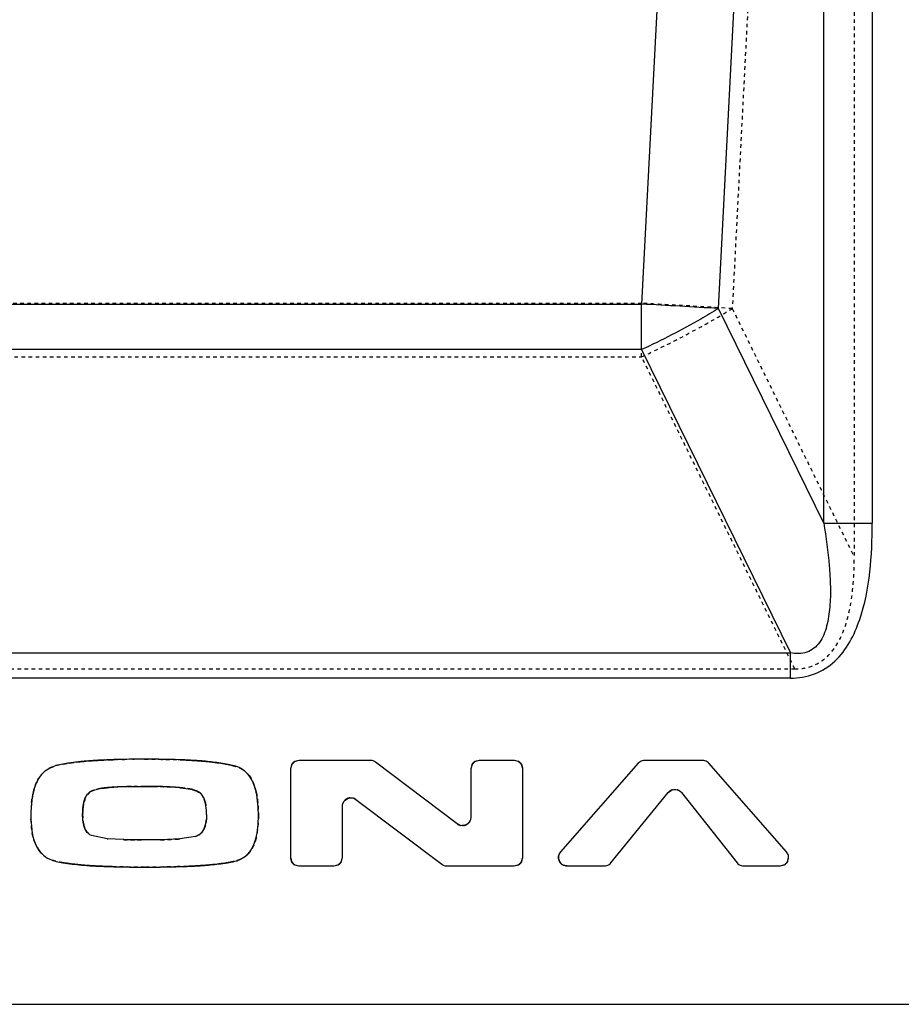
# Model space of a CAD drawing. Units: millimetres. Extents: x -19 to 405, y 4 to 310.
# Drawn here: x 266 to 291, y 97 to 125 of the extents above; entities that cross this region are included whole.
import ezdxf

# ---------------------------------------------------------------- set-up
doc = ezdxf.new("R2010")
doc.units = ezdxf.units.MM
doc.header["$MEASUREMENT"] = 0
doc.linetypes.add('HIDDEN', pattern=[0.2, 0.1, -0.1])
doc.layers.add('DEFAULT_2', color=8, linetype='HIDDEN')

msp = doc.modelspace()

# ---------------------------------------------------------------- linework, layer by layer
at = {"color": 7, "linetype": 'Continuous'}
for p, q in [((287.98318, 206.6833), (283.34711, 116.92191)), ((285.50833, 116.79668), (288.47559, 174.27243)), ((288.47559, 110.75111), (288.47559, 174.27243)), ((289.84351, 174.27243), (289.84351, 110.75112)), ((250.88075, 116.92191), (283.34711, 116.92191)), ((283.34711, 115.6421), (283.34711, 116.92192)), ((288.47559, 110.75111), (285.50833, 116.79668)), ((283.34711, 115.6421), (250.88075, 115.6421)), ((283.34711, 115.6421), (287.53695, 107.10491)), ((288.47559, 110.75112), (289.84346, 110.75112)), ((246.69091, 107.10491), (287.53695, 107.10491)), ((287.53695, 106.39106), (287.53695, 107.10491)), ((287.53695, 106.39106), (246.69091, 106.39106)), ((268.77679, 104.10004), (268.7316, 104.09914)), ((269.34907, 104.1059), (269.05114, 104.10413)), ((273.57473, 104.03986), (273.49298, 103.9582)), ((273.69698, 104.07367), (273.57473, 104.03986)), ((275.70773, 104.07367), (273.69698, 104.07367)), ((278.15516, 102.28222), (275.85135, 104.02546)), ((278.65258, 104.03986), (278.57084, 103.9582)), ((278.77484, 104.07367), (278.65258, 104.03986)), ((279.75867, 104.07367), (278.77484, 104.07367)), ((279.88122, 104.03965), (279.75867, 104.07367)), ((279.96288, 103.9579), (279.88122, 104.03965)), ((283.24997, 103.99235), (281.06396, 101.4931)), ((285.06172, 104.07367), (283.42913, 104.07367)), ((287.4269, 101.4931), (285.24088, 103.99235)), ((273.49298, 103.9582), (273.45896, 103.83565)), ((273.45896, 103.83565), (273.45896, 101.33639)), ((278.57084, 103.9582), (278.53681, 103.83565)), ((278.53681, 103.83565), (278.53681, 102.47203)), ((279.99669, 103.83565), (279.96288, 103.9579)), ((279.99669, 101.33639), (279.99669, 103.83565)), ((266.21098, 103.17431), (266.19904, 103.119)), ((268.09204, 103.27774), (268.2341, 103.29712)), ((268.09613, 103.27658), (268.09235, 103.27599)), ((268.48212, 103.31761), (268.47592, 103.31724)), ((269.78404, 103.3346), (269.78043, 103.33469)), ((270.12937, 103.31983), (270.12861, 103.31988)), ((282.4801, 101.18596), (284.09697, 103.16854)), ((284.21988, 103.24796), (284.21843, 103.24758)), ((284.468, 103.16592), (286.03451, 101.18858)), ((267.67862, 103.01952), (267.67819, 103.01856)), ((275.30027, 102.9725), (277.71942, 101.14641)), ((267.61808, 102.78902), (267.61787, 102.78754)), ((274.91884, 101.33639), (274.91884, 102.78253)), ((267.62626, 102.29163), (267.62876, 102.27984)), ((267.70294, 102.0862), (267.70342, 102.08545)), ((268.29763, 101.86629), (267.84856, 101.95299)), ((268.7487, 101.84024), (268.29763, 101.86629)), ((269.81983, 101.8371), (269.34907, 101.83228)), ((270.33679, 101.85921), (269.81983, 101.8371)), ((270.78118, 101.92649), (270.33679, 101.85921)), ((273.45896, 101.33639), (273.49277, 101.21414)), ((274.88481, 101.21384), (274.91884, 101.33639)), ((279.96267, 101.21384), (279.99669, 101.33639)), ((287.37075, 101.13263), (287.45249, 101.21512)), ((287.45249, 101.21512), (287.48575, 101.33884)), ((268.27694, 101.08463), (268.32141, 101.08314)), ((268.43629, 101.07971), (268.47902, 101.07856)), ((268.47902, 101.07856), (268.53568, 101.07714)), ((273.49277, 101.21414), (273.57443, 101.13239)), ((273.57443, 101.13239), (273.69698, 101.09837)), ((273.69698, 101.09837), (274.68082, 101.09837)), ((274.68082, 101.09837), (274.80307, 101.13218)), ((274.80307, 101.13218), (274.88481, 101.21384)), ((277.86282, 101.09837), (279.75867, 101.09837)), ((279.75867, 101.09837), (279.88092, 101.13218)), ((279.88092, 101.13218), (279.96267, 101.21384)), ((281.24312, 101.09837), (282.29564, 101.09837)), ((286.22108, 101.09837), (287.24774, 101.09837)), ((287.24774, 101.09837), (287.37075, 101.13263)), ((78.55395, 97.20305), (298.05395, 97.20305))]:
    msp.add_line(p, q, dxfattribs=at)
for centre, radius, start, end in [((274.671, -51.52018), 168.66539, 86.3160081, 87.0514168), ((268.83029, 90.32889), 13.7677, 92.71981, 94.796519), ((269.04597, 85.59405), 18.50745, 91.428061, 92.691216), ((269.30568, 76.07557), 28.02945, 91.173567, 91.473867), ((269.39277, 72.0536), 32.05236, 90.610685, 91.101176), ((268.92744, 95.81359), 7.5167, 93.825974, 94.568159), ((268.98387, 94.98262), 8.34959, 93.487578, 93.831865), ((269.07905, 93.36053), 9.97447, 92.533418, 93.466483), ((269.18883, 90.9658), 12.37171, 91.934089, 92.551116), ((269.23146, 89.72371), 13.61454, 91.546921, 91.936981), ((269.44551, 90.66775), 12.67138, 88.48542, 88.773386), ((269.51036, 92.83895), 10.49922, 86.985648, 88.525985), ((269.60559, 94.75733), 8.57849, 86.499497, 86.947045), ((269.71443, 96.43065), 6.90165, 84.93, 86.553201), ((269.93796, 98.99256), 4.33001, 84.432671, 84.880428), ((270.05943, 100.20966), 3.10686, 82.766517, 84.484722), ((271.00632, 102.83994), 1.52174, 13.181479, 17.981925), ((268.19751, 102.72072), 2.03795, 168.729058, 170.587878), ((270.03507, 102.50388), 3.88887, 174.540936, 175.955797), ((269.74418, 102.57053), 1.35054, 359.18438, 9.578024), ((268.54991, 102.48728), 0.94428, 187.648498, 191.959518), ((270.26279, 102.46723), 0.82622, 343.640505, 346.932672), ((271.84231, 101.82289), 0.56669, 313.790458, 318.967815), ((281.30196, 101.36131), 0.29943, 196.307743, 203.02896), ((268.39649, 110.17569), 9.08715, 264.772603, 265.126522), ((268.47222, 111.08916), 10.00376, 265.138826, 266.192004), ((268.5476, 112.18541), 11.10259, 266.17954, 266.447786), ((268.59265, 112.91423), 11.8328, 266.448753, 266.755856), ((268.72104, 115.25871), 14.1808, 266.773982, 267.578253), ((268.9236, 119.95974), 18.88619, 267.56691, 268.037817), ((269.10216, 125.26571), 24.19516, 268.150816, 268.422992), ((269.50824, 142.89184), 41.82601, 268.667617, 269.78196), ((269.15054, 147.96839), 46.90268, 270.242518, 271.104105), ((269.42813, 132.80617), 31.73792, 271.130512, 271.550358), ((269.58148, 127.07017), 25.99987, 271.554547, 271.849204), ((269.76042, 121.54884), 20.47565, 271.847283, 272.193806), ((269.89841, 117.93421), 16.85838, 272.195459, 272.560234), ((270.00734, 115.49787), 14.41961, 272.560268, 272.959092), ((270.08998, 113.88783), 12.80745, 272.961696, 273.270874), ((270.16085, 112.65438), 11.57197, 273.269, 273.727805), ((270.2194, 111.74856), 10.66426, 273.730296, 274.108756), ((270.26834, 111.07218), 9.98611, 274.106758, 274.699354), ((270.31568, 110.49189), 9.40389, 274.70158, 275.101873), ((281.22214, 101.30873), 0.20352, 227.900104, 237.676911)]:
    msp.add_arc(centre, radius, start, end, dxfattribs=at)
for points, knots in [([(285.50821, 116.79693), (285.34435, 116.69567), (284.64197, 116.27815), (283.91388, 115.90414), (283.34698, 115.64239)], [0, 0, 0, 0, 0.23575378, 1, 1, 1, 1]), ([(288.47583, 110.74965), (288.54229, 110.3533), (288.6238, 109.7595), (288.66897, 108.97106), (288.65902, 108.39999), (288.57907, 107.86414), (288.40302, 107.38713), (288.01546, 107.06035), (287.68828, 107.07306), (287.53643, 107.10505)], [0, 0, 0, 0, 0.27840728, 0.4145148, 0.54689735, 0.67319883, 0.78908995, 0.89249411, 1, 1, 1, 1]), ([(287.53695, 106.39106), (287.76487, 106.39148), (288.22754, 106.46138), (288.82048, 106.83969), (289.23337, 107.39892), (289.59378, 108.24414), (289.80388, 109.37859), (289.84351, 110.29341), (289.84351, 110.75112)], [0, 0, 0, 0, 0.12471211, 0.2493118, 0.37424028, 0.49939918, 0.74955155, 1, 1, 1, 1]), ([(272.10222, 103.81829), (272.04662, 103.86225), (271.90804, 103.91067), (271.63201, 103.97184), (271.27914, 104.02894), (270.85348, 104.06651), (270.56877, 104.08031), (270.42639, 104.08565)], [0, 0, 0, 0, 0.124453, 0.24953064, 0.49965936, 0.74982039, 1, 1, 1, 1]), ([(275.85135, 104.02546), (275.85135, 104.02546), (275.83745, 104.03592), (275.80827, 104.05344), (275.75897, 104.06999), (275.72512, 104.07363), (275.70773, 104.07367)], [0, 0, 0, 0, 0.00000275, 0.33333516, 0.66666758, 1, 1, 1, 1]), ([(283.42913, 104.07367), (283.40601, 104.07354), (283.36187, 104.06733), (283.29903, 104.03881), (283.26529, 104.00968), (283.24997, 103.99235), (283.24997, 103.99235)], [0, 0, 0, 0, 0.3333329, 0.66666579, 0.99999869, 1, 1, 1, 1]), ([(285.24088, 103.99235), (285.24088, 103.99235), (285.22556, 104.00968), (285.19182, 104.03881), (285.12899, 104.06733), (285.08484, 104.07354), (285.06172, 104.07367)], [0, 0, 0, 0, 0.00000131, 0.33333421, 0.6666671, 1, 1, 1, 1]), ([(274.91884, 102.78253), (274.92253, 102.81407), (274.93137, 102.87772), (274.96879, 102.93261), (274.99228, 102.95365)], [0, 0, 0, 0, 0.50175388, 1, 1, 1, 1]), ([(278.53681, 102.47203), (278.53311, 102.44046), (278.52426, 102.37675), (278.48677, 102.32183), (278.46324, 102.30079)], [0, 0, 0, 0, 0.5017578, 1, 1, 1, 1]), ([(281.06396, 101.4931), (281.0455, 101.46575), (281.00904, 101.40984), (281.00213, 101.34082), (281.00739, 101.30851)], [0, 0, 0, 0, 0.50189558, 1, 1, 1, 1]), ([(287.45858, 101.44684), (287.44994, 101.46338), (287.43941, 101.4787), (287.4269, 101.4931), (287.4269, 101.4931)], [0, 0, 0, 0, 0.99996981, 1, 1, 1, 1]), ([(271.15193, 101.12526), (271.30365, 101.13881), (271.60306, 101.17592), (271.91124, 101.22351), (272.04695, 101.29152)], [0, 0, 0, 0, 0.50086063, 1, 1, 1, 1]), ([(287.48575, 101.33884), (287.48549, 101.35791), (287.48078, 101.39479), (287.46723, 101.4303), (287.45858, 101.44684)], [0, 0, 0, 0, 0.50000263, 1, 1, 1, 1]), ([(277.71942, 101.14641), (277.7333, 101.13599), (277.76245, 101.11852), (277.81167, 101.10203), (277.84546, 101.09841), (277.86282, 101.09837)], [0, 0, 0, 0, 0.33332951, 0.66666476, 1, 1, 1, 1]), ([(282.29564, 101.09837), (282.31976, 101.09852), (282.36561, 101.10522), (282.43057, 101.13607), (282.46475, 101.16737), (282.4801, 101.18596), (282.4801, 101.18596)], [0, 0, 0, 0, 0.33333309, 0.66666618, 0.99999927, 1, 1, 1, 1]), ([(286.03451, 101.18858), (286.04986, 101.16947), (286.08419, 101.13727), (286.15001, 101.10544), (286.19656, 101.09853), (286.22108, 101.09837)], [0, 0, 0, 0, 0.33333308, 0.66666654, 1, 1, 1, 1])]:
    msp.add_open_spline(points, degree=3, knots=knots, dxfattribs=at)
for points in [[(267.23784, 103.9982), (267.10787, 103.97799), (266.97888, 103.95168), (266.85023, 103.92428)], [(267.67907, 104.04838), (267.53157, 104.03594), (267.38411, 104.02094), (267.23784, 103.9982)], [(270.42639, 104.08565), (270.06747, 104.09911), (269.70824, 104.10441), (269.34907, 104.1059)], [(266.53724, 103.76521), (266.47346, 103.71166), (266.41916, 103.64603), (266.374, 103.57606)], [(266.85023, 103.92428), (266.73921, 103.88726), (266.62687, 103.84046), (266.53724, 103.76521)], [(272.30034, 103.63289), (272.24859, 103.70707), (272.17744, 103.76807), (272.10222, 103.81829)], [(266.374, 103.57606), (266.29562, 103.45462), (266.24351, 103.31513), (266.2108, 103.17435)], [(272.45373, 103.30973), (272.41676, 103.42309), (272.36857, 103.5351), (272.30034, 103.63289)], [(267.71852, 103.09222), (267.74364, 103.12849), (267.77551, 103.16005), (267.80871, 103.18913)], [(267.80871, 103.18913), (267.89913, 103.22934), (267.99474, 103.25968), (268.09202, 103.27781)], [(268.23403, 103.29784), (268.26556, 103.30115), (268.29716, 103.30389), (268.32877, 103.30642)], [(268.86393, 103.33328), (269.0256, 103.33765), (269.18734, 103.33913), (269.34907, 103.33976)], [(269.34907, 103.33976), (269.47164, 103.33968), (269.59422, 103.33885), (269.71677, 103.33622)], [(270.45063, 103.2918), (270.53396, 103.28113), (270.61721, 103.26874), (270.69939, 103.25127)], [(270.69939, 103.25127), (270.72754, 103.24529), (270.75556, 103.23779), (270.78224, 103.22701)], [(270.78224, 103.22701), (270.82305, 103.21052), (270.86047, 103.18662), (270.89927, 103.16581)], [(270.89927, 103.16581), (270.94638, 103.12051), (270.98517, 103.06531), (271.01329, 103.00632)], [(272.55447, 102.51412), (272.54957, 102.73944), (272.53965, 102.96759), (272.48797, 103.18696)], [(284.09697, 103.16854), (284.13104, 103.20279), (284.17171, 103.23529), (284.21841, 103.24763)], [(284.21841, 103.24763), (284.25926, 103.25842), (284.30432, 103.25804), (284.34517, 103.24723)], [(284.34517, 103.24723), (284.35801, 103.24383), (284.37061, 103.23929), (284.38259, 103.23358)], [(284.38259, 103.23358), (284.41538, 103.21796), (284.44419, 103.19334), (284.468, 103.16592)], [(266.187, 103.05399), (266.17707, 102.99427), (266.16964, 102.93411), (266.16384, 102.87385)], [(267.61781, 102.78754), (267.62691, 102.85216), (267.64052, 102.91667), (267.66232, 102.97818)], [(267.66232, 102.97818), (267.66727, 102.99214), (267.67265, 103.00596), (267.67859, 103.01953)], [(267.67859, 103.01953), (267.68967, 103.04486), (267.70278, 103.06949), (267.71852, 103.09222)], [(271.01329, 103.00632), (271.02971, 102.97186), (271.04271, 102.93566), (271.05303, 102.89891)], [(271.05303, 102.89891), (271.0626, 102.86485), (271.06996, 102.83013), (271.07589, 102.79525)], [(274.99228, 102.95365), (275.01006, 102.96957), (275.03038, 102.98284), (275.05168, 102.9936)], [(275.05168, 102.9936), (275.0839, 103.00989), (275.12042, 103.02044), (275.15652, 103.02076)], [(275.15652, 103.02076), (275.18422, 103.021), (275.21224, 103.01478), (275.23805, 103.00476)], [(275.23805, 103.00476), (275.25983, 102.9963), (275.28058, 102.98507), (275.30027, 102.9725)], [(266.15588, 102.77815), (266.14961, 102.69027), (266.14594, 102.60219), (266.14368, 102.51412)], [(267.60356, 102.55131), (267.6029, 102.63019), (267.60682, 102.70943), (267.61781, 102.78754)], [(266.14368, 102.51412), (266.1517, 102.25386), (266.16614, 101.98366), (266.2637, 101.74224)], [(267.61403, 102.3616), (267.60556, 102.42436), (267.60303, 102.48798), (267.60356, 102.55131)], [(271.08824, 102.40587), (271.08391, 102.36371), (271.07723, 102.32169), (271.06762, 102.28042)], [(271.09458, 102.55131), (271.0951, 102.50278), (271.0932, 102.45414), (271.08824, 102.40587)], [(272.48033, 101.86622), (272.53749, 102.07594), (272.54853, 102.29682), (272.55447, 102.51412)], [(267.70337, 102.08542), (267.66406, 102.14739), (267.64139, 102.21982), (267.62613, 102.29161)], [(267.84856, 101.95299), (267.79161, 101.98534), (267.73846, 102.03011), (267.70337, 102.08542)], [(270.96957, 102.05795), (270.95715, 102.04181), (270.9435, 102.02653), (270.92873, 102.0125)], [(271.02633, 102.1544), (271.01112, 102.12034), (270.99231, 102.08752), (270.96957, 102.05795)], [(271.05556, 102.23451), (271.04753, 102.20724), (271.03792, 102.18035), (271.02633, 102.1544)], [(278.2174, 102.24987), (278.19562, 102.25836), (278.17486, 102.26962), (278.15516, 102.28222)], [(278.29897, 102.2338), (278.27126, 102.23357), (278.24323, 102.23982), (278.2174, 102.24987)], [(278.40402, 102.26098), (278.37174, 102.24467), (278.33514, 102.2341), (278.29897, 102.2338)], [(278.46324, 102.30079), (278.44551, 102.28494), (278.42525, 102.27171), (278.40402, 102.26098)], [(269.34907, 101.83228), (269.14893, 101.83114), (268.94877, 101.83488), (268.74869, 101.83988)], [(270.88882, 101.97974), (270.85607, 101.95674), (270.81901, 101.9396), (270.78118, 101.92649)], [(270.92873, 102.0125), (270.91625, 102.00065), (270.90291, 101.98963), (270.88882, 101.97974)], [(272.34559, 101.55477), (272.40554, 101.65069), (272.45059, 101.75708), (272.48033, 101.86622)], [(266.2637, 101.74224), (266.28897, 101.67972), (266.32012, 101.61917), (266.35706, 101.56276)], [(266.35706, 101.56276), (266.38433, 101.52112), (266.41497, 101.48132), (266.44972, 101.4457)], [(272.26979, 101.45086), (272.29798, 101.48317), (272.32286, 101.51842), (272.34559, 101.55477)], [(266.44972, 101.4457), (266.51399, 101.37984), (266.596, 101.33206), (266.67831, 101.29091)], [(266.67831, 101.29091), (266.79291, 101.23769), (266.91933, 101.21155), (267.04406, 101.19136)], [(272.04695, 101.29152), (272.11457, 101.3231), (272.18053, 101.36224), (272.23447, 101.41381)], [(281.00739, 101.30851), (281.00911, 101.29795), (281.01158, 101.2875), (281.01458, 101.27723)], [(281.0264, 101.24417), (281.04007, 101.21201), (281.05977, 101.18115), (281.0857, 101.15772)], [(267.04406, 101.19136), (267.21797, 101.1632), (267.39312, 101.14238), (267.56857, 101.12633)], [(281.11332, 101.13674), (281.13354, 101.12396), (281.15632, 101.11495), (281.17946, 101.10888)], [(281.17946, 101.10888), (281.20026, 101.10342), (281.22169, 101.10019), (281.24312, 101.09837)]]:
    msp.add_open_spline(points, degree=3, dxfattribs=at)
at = {"layer": 'DEFAULT_2', "color": 8, "linetype": 'HIDDEN'}
for p, q in [((289.33476, 183.34065), (285.89912, 116.79658)), ((289.33477, 183.34065), (289.33472, 109.79674)), ((283.34711, 116.94368), (250.88076, 116.94368)), ((283.34711, 116.92192), (283.34711, 116.94368)), ((285.89912, 116.79658), (289.33473, 109.79665)), ((283.34709, 115.43794), (283.34711, 115.6421)), ((250.88079, 115.43796), (283.34707, 115.43796)), ((287.66071, 106.6487), (283.34707, 115.43796)), ((246.56715, 106.6487), (287.66071, 106.6487)), ((267.5616, 104.03648), (266.85023, 103.92428)), ((267.56151, 104.03724), (267.556, 104.03665)), ((268.17696, 104.08093), (268.30988, 104.08661)), ((268.30988, 104.08661), (268.43136, 104.09097)), ((268.49886, 104.0931), (268.43082, 104.0911)), ((268.43136, 104.09097), (268.58473, 104.09552)), ((268.58473, 104.09542), (268.49886, 104.0931)), ((268.71722, 104.09857), (268.78127, 104.09989)), ((268.78127, 104.09989), (268.71722, 104.09857)), ((268.73483, 104.09921), (268.77679, 104.10004)), ((269.05114, 104.10413), (269.02141, 104.10487)), ((269.02142, 104.10381), (269.05114, 104.10414)), ((273.57102, 104.03746), (273.69698, 104.07367)), ((273.57474, 104.03985), (273.57144, 104.03784)), ((278.64887, 104.03746), (278.77484, 104.07367)), ((278.65259, 104.03985), (278.64929, 104.03784)), ((279.87266, 104.04452), (279.75867, 104.07367)), ((279.87268, 104.04457), (279.87364, 104.04405)), ((279.87268, 104.04457), (279.88122, 104.03966)), ((266.53721, 103.76525), (266.52572, 103.75576)), ((266.53739, 103.76502), (266.5258, 103.75566)), ((266.52602, 103.75541), (266.53732, 103.76511)), ((271.82756, 103.92668), (271.82531, 103.92725)), ((271.82717, 103.92678), (271.82738, 103.92672)), ((273.48811, 103.94964), (273.45896, 103.83565)), ((273.48806, 103.94966), (273.49297, 103.9582)), ((273.48806, 103.94966), (273.48858, 103.95062)), ((278.56596, 103.94964), (278.53681, 103.83565)), ((278.56591, 103.94966), (278.57082, 103.9582)), ((278.56591, 103.94966), (278.56643, 103.95062)), ((279.96048, 103.96161), (279.99669, 103.83565)), ((279.96287, 103.95789), (279.96086, 103.96119)), ((272.27861, 103.66154), (272.27881, 103.66128)), ((272.27918, 103.66082), (272.2797, 103.66017)), ((272.28037, 103.65932), (272.28122, 103.65823)), ((266.21651, 103.19817), (266.19759, 103.11138)), ((266.21074, 103.17437), (266.21586, 103.19569)), ((266.21586, 103.19569), (266.21648, 103.19818)), ((267.80871, 103.18913), (267.67892, 103.01937)), ((268.11535, 103.27978), (268.09613, 103.27658)), ((268.42581, 103.31443), (268.48212, 103.31761)), ((268.47045, 103.31689), (268.48058, 103.31752)), ((268.86394, 103.33309), (268.89101, 103.33378)), ((269.78404, 103.3346), (269.78043, 103.33469)), ((270.12937, 103.31983), (270.12401, 103.32016)), ((270.89927, 103.16581), (270.65486, 103.25977)), ((270.69899, 103.24942), (270.6621, 103.25797)), ((284.09697, 103.16854), (284.22391, 103.24891)), ((284.22388, 103.24903), (284.21988, 103.24796)), ((284.468, 103.16592), (284.36073, 103.2417)), ((266.19732, 103.11144), (266.19881, 103.11904)), ((267.67892, 103.01937), (267.61778, 102.78755)), ((267.67862, 103.01952), (267.6754, 103.0123)), ((266.15846, 102.80934), (266.1561, 102.77813)), ((267.61778, 102.78755), (267.60356, 102.55131)), ((267.61897, 102.79536), (267.61808, 102.78902)), ((267.70036, 102.09025), (267.70294, 102.0862)), ((271.02869, 102.15974), (271.02851, 102.15933)), ((268.29755, 101.8656), (268.31362, 101.86434)), ((268.29763, 101.86629), (268.31362, 101.86435)), ((268.7487, 101.84024), (268.76506, 101.84004)), ((268.76506, 101.83994), (268.74871, 101.84047)), ((268.76506, 101.84004), (269.34907, 101.83228)), ((269.81983, 101.83712), (269.79758, 101.83663)), ((270.31614, 101.85761), (270.33678, 101.85926)), ((270.33679, 101.85921), (270.31614, 101.85757)), ((270.78118, 101.92649), (270.92865, 102.01259)), ((270.92882, 102.01241), (270.93045, 102.01395)), ((272.4855, 101.88561), (272.48048, 101.86618)), ((266.43127, 101.46441), (266.44966, 101.44564)), ((266.67843, 101.29086), (266.6783, 101.29092)), ((273.49517, 101.21043), (273.45896, 101.33639)), ((274.88974, 101.22238), (274.88483, 101.21384)), ((274.88974, 101.22238), (274.88922, 101.22142)), ((274.88969, 101.2224), (274.91884, 101.33639)), ((279.96759, 101.22238), (279.96268, 101.21384)), ((279.96759, 101.22238), (279.96707, 101.22142)), ((279.96754, 101.2224), (279.99669, 101.33639)), ((287.45749, 101.22392), (287.45251, 101.21511)), ((287.45749, 101.22392), (287.45697, 101.22293)), ((287.45744, 101.22394), (287.48575, 101.33884)), ((268.15163, 101.08983), (268.05809, 101.09398)), ((268.23954, 101.08635), (268.15163, 101.08983)), ((268.42169, 101.08018), (268.1962, 101.08802)), ((268.24043, 101.0863), (268.32142, 101.08348)), ((268.45016, 101.07933), (268.42169, 101.08018)), ((268.4217, 101.08023), (268.47899, 101.07853)), ((268.47899, 101.07856), (268.43629, 101.07971)), ((268.53569, 101.07714), (268.47899, 101.07856)), ((269.34984, 101.06613), (269.3492, 101.06613)), ((269.73245, 101.0691), (269.83695, 101.0704)), ((270.26712, 101.07932), (270.28682, 101.07986)), ((270.39938, 101.08344), (270.44091, 101.08487)), ((270.62184, 101.09179), (270.68783, 101.09452)), ((273.49278, 101.21415), (273.49479, 101.21084)), ((273.58297, 101.12747), (273.57443, 101.13238)), ((273.58297, 101.12747), (273.58201, 101.12799)), ((273.58299, 101.12752), (273.69698, 101.09837)), ((274.80678, 101.13458), (274.68082, 101.09837)), ((274.80306, 101.13219), (274.80636, 101.13419)), ((279.88463, 101.13458), (279.75867, 101.09837)), ((279.88091, 101.13219), (279.88421, 101.13419)), ((287.37449, 101.13508), (287.24774, 101.09837)), ((287.37074, 101.13265), (287.37407, 101.13469))]:
    msp.add_line(p, q, dxfattribs=at)
for points in [[(267.56829, 104.03792), (267.61467, 104.04245), (267.69553, 104.04971), (267.78489, 104.05696), (267.87189, 104.06333), (267.95409, 104.06876), (268.03185, 104.07341), (268.106, 104.07743), (268.17696, 104.08093)], [(270.42639, 104.08564), (270.46281, 104.08421), (270.51744, 104.08186), (270.59606, 104.07808), (270.68292, 104.07339), (270.76594, 104.06838), (270.84638, 104.06297), (270.92513, 104.05708), (271.00048, 104.0508), (271.07018, 104.04435), (271.13934, 104.03729), (271.20489, 104.03), (271.26706, 104.02258), (271.32528, 104.0152), (271.38147, 104.00767), (271.4368, 103.99983), (271.49118, 103.99164), (271.54467, 103.98308), (271.59736, 103.97409), (271.64932, 103.96463), (271.70044, 103.95469), (271.74964, 103.94445), (271.792, 103.93507), (271.81325, 103.93014), (271.82169, 103.92812), (271.82556, 103.92718)], [(266.33827, 103.51531), (266.34293, 103.52394), (266.37397, 103.57607)], [(272.28227, 103.65688), (272.28352, 103.65524), (272.28502, 103.65327), (272.28679, 103.65091), (272.28887, 103.6481), (272.29132, 103.64473), (272.29427, 103.64061), (272.29784, 103.63552), (272.29988, 103.63256)], [(268.23419, 103.29625), (268.2579, 103.29907), (268.29635, 103.30318), (268.34684, 103.30785), (268.42585, 103.31394)], [(270.358, 103.30169), (270.3719, 103.30033), (270.45062, 103.2917)], [(272.48808, 103.18698), (272.49073, 103.17549), (272.49607, 103.15047)], [(284.3452, 103.24734), (284.35019, 103.24595), (284.36102, 103.24241)], [(274.97744, 102.93893), (274.97757, 102.93908), (274.97799, 102.93956), (274.97849, 102.94012), (274.97908, 102.94077), (274.97976, 102.94151), (274.98056, 102.94235), (274.98148, 102.94332), (274.98258, 102.94445), (274.98389, 102.94577), (274.98552, 102.94736), (274.98758, 102.94933), (274.99024, 102.9518), (274.99229, 102.95364)], [(275.05168, 102.9936), (275.05747, 102.99643), (275.06897, 103.00159), (275.07847, 103.00539), (275.08634, 103.00822), (275.09305, 103.01041), (275.09891, 103.01215), (275.10411, 103.01355), (275.1088, 103.0147), (275.11308, 103.01566), (275.11701, 103.01646), (275.12066, 103.01713), (275.12407, 103.01769), (275.12583, 103.01795)], [(271.07613, 102.32159), (271.07513, 102.31626), (271.06773, 102.28101)], [(278.40401, 102.26099), (278.40115, 102.25957), (278.39167, 102.25514), (278.38315, 102.25152), (278.37582, 102.24867), (278.36956, 102.24643), (278.36408, 102.24462), (278.35919, 102.24313), (278.35477, 102.24187), (278.35073, 102.24081), (278.347, 102.23989), (278.34353, 102.23911), (278.34028, 102.23843), (278.33723, 102.23784), (278.33434, 102.23733), (278.33161, 102.23688), (278.32962, 102.23658)], [(278.4781, 102.3155), (278.47767, 102.31501), (278.47715, 102.31443), (278.47653, 102.31374), (278.47579, 102.31294), (278.47491, 102.31201), (278.47387, 102.31093), (278.47263, 102.30966), (278.47111, 102.30814), (278.46921, 102.3063), (278.46678, 102.30401), (278.46323, 102.3008)], [(266.26371, 101.74225), (266.2583, 101.75592), (266.24796, 101.78405)], [(272.26952, 101.45109), (272.24422, 101.4237), (272.2357, 101.41535), (272.23428, 101.41401)], [(281.00748, 101.30852), (281.00679, 101.31301), (281.00636, 101.31625), (281.00606, 101.3188), (281.00583, 101.32089), (281.00567, 101.32263), (281.00554, 101.3241), (281.00544, 101.32537), (281.00537, 101.32648), (281.00531, 101.32745), (281.00526, 101.32831), (281.00523, 101.32907), (281.0052, 101.32973), (281.00518, 101.33031), (281.00516, 101.33081), (281.00516, 101.3311)], [(281.07288, 101.17092), (281.07094, 101.17301), (281.06855, 101.17566), (281.06603, 101.17858), (281.06336, 101.18178), (281.06052, 101.18534), (281.05748, 101.18933), (281.05419, 101.19386), (281.05061, 101.19907), (281.04667, 101.20516), (281.04226, 101.21244), (281.0373, 101.22132), (281.03184, 101.2321), (281.02638, 101.24416)], [(268.05809, 101.09398), (267.95582, 101.09915), (267.90046, 101.10227), (267.84125, 101.10588), (267.77772, 101.1101), (267.71134, 101.11494), (267.64369, 101.12037), (267.58265, 101.12575), (267.53147, 101.13064), (267.46895, 101.13707), (267.37377, 101.14767), (267.28186, 101.15875), (267.20346, 101.16887), (267.12585, 101.17968), (267.06237, 101.18933), (267.02018, 101.1963), (267.00058, 101.19975)], [(270.59473, 101.09075), (270.48732, 101.08653), (270.44091, 101.08486)], [(270.77923, 101.09952), (270.65306, 101.0933), (270.59473, 101.09075)], [(271.73961, 101.20125), (271.69857, 101.19407), (271.60745, 101.17986), (271.48739, 101.16343), (271.36796, 101.14872), (271.26219, 101.13688), (271.17481, 101.12807), (271.09027, 101.12052), (271.00551, 101.11384), (270.92358, 101.10812), (270.84816, 101.10341), (270.77923, 101.09952)]]:
    msp.add_lwpolyline(points, dxfattribs=at)
for centre, radius, start, end in [((273.23243, -80.67409), 197.8765, 86.3298053, 87.0699839), ((268.30589, 97.04833), 7.02835, 96.383517, 101.95326), ((268.37869, 96.47778), 7.60346, 96.169672, 96.45062), ((268.38773, 96.39368), 7.68804, 95.685273, 96.169292), ((268.39942, 96.27597), 7.80633, 95.269813, 95.685067), ((268.80446, 90.65973), 13.43588, 93.627131, 94.788457), ((268.86518, 89.70999), 14.38756, 92.727674, 93.629205), ((268.9813, 87.18019), 16.92001, 91.864425, 92.712743), ((269.1196, 83.12154), 20.98102, 91.618888, 91.881296), ((269.27251, 77.53526), 26.56939, 91.159557, 91.60818), ((269.4293, 71.30287), 32.80343, 91.243845, 91.47533), ((269.3938, 71.97098), 32.13498, 90.610959, 91.092195), ((269.40207, 72.6563), 31.44972, 90.693487, 91.131057), ((269.20135, 62.66721), 41.43896, 89.002401, 89.795752), ((269.18216, 64.04894), 40.05731, 89.301178, 89.761258), ((269.19699, 65.20252), 38.90363, 89.125799, 89.302306), ((269.24043, 68.00549), 36.10033, 88.848776, 89.126855), ((269.54253, 81.43883), 22.66424, 87.744813, 89.038576), ((269.30983, 71.45979), 32.64533, 88.644237, 88.848746), ((269.40126, 75.29208), 28.81195, 88.339472, 88.645695), ((269.58723, 81.57115), 22.53014, 87.865445, 88.349483), ((269.79847, 88.37393), 15.72446, 86.964128, 87.682296), ((269.87187, 89.78193), 14.31454, 86.406503, 86.959045), ((269.95958, 91.16783), 12.92587, 86.085098, 86.409462), ((270.21663, 94.87786), 9.20695, 85.309146, 86.104696), ((273.69154, 103.84204), 0.23003, 134.531237, 149.671999), ((273.68333, 103.85045), 0.21825, 120.988488, 129.793292), ((278.76939, 103.84204), 0.23003, 134.531237, 149.671999), ((278.76118, 103.85045), 0.21825, 120.988488, 129.793292), ((279.76506, 103.84109), 0.23003, 44.531237, 59.671999), ((279.77347, 103.8493), 0.21825, 30.988488, 39.793292), ((266.97963, 103.20097), 0.7167, 125.873357, 129.288816), ((267.50447, 102.88997), 1.32346, 151.798755, 157.282879), ((267.09591, 103.13596), 0.84691, 145.559223, 148.634251), ((271.70897, 103.20891), 0.72715, 35.643993, 38.470704), ((271.64258, 103.16129), 0.80886, 33.096413, 35.644462), ((271.54606, 103.09869), 0.9239, 30.104448, 33.080303), ((271.4412, 103.03747), 1.04533, 27.538968, 30.12425), ((271.368, 102.99907), 1.12799, 25.987458, 27.549401), ((267.58447, 102.85767), 1.40973, 157.327685, 166.022522), ((268.37743, 101.76324), 1.53909, 99.804591, 102.476501), ((268.43015, 101.4631), 1.84382, 98.415727, 99.830807), ((268.46597, 101.07192), 2.23797, 95.948831, 97.390188), ((268.58057, 99.96718), 3.34864, 94.864717, 95.939985), ((268.63713, 99.77241), 3.54729, 95.089649, 96.522643), ((268.76766, 97.80809), 5.51582, 94.56445, 94.899168), ((268.8079, 97.91087), 5.41665, 94.044678, 95.142111), ((268.94721, 95.54794), 7.78309, 93.47137, 94.558001), ((268.8718, 97.02168), 6.30813, 93.598138, 93.963319), ((268.87086, 97.03564), 6.29414, 93.617136, 93.963571), ((268.96373, 95.4884), 7.84415, 92.428878, 93.581172), ((268.96479, 95.46695), 7.86563, 92.429798, 93.563462), ((269.04258, 94.00813), 9.32585, 92.949445, 93.483385), ((269.12076, 92.49647), 10.83953, 92.552083, 92.951019), ((269.11007, 92.13502), 11.20073, 91.733469, 92.449825), ((269.23472, 88.05694), 15.28071, 91.288886, 91.738095), ((269.26793, 88.35926), 14.97947, 91.109986, 91.545475), ((269.43773, 78.99233), 24.3476, 90.208647, 91.286683), ((269.37112, 82.10856), 21.23066, 91.078841, 91.295798), ((269.44712, 78.20781), 25.13214, 90.223541, 91.084646), ((269.41082, 79.4502), 23.88965, 90.148092, 91.038692), ((269.35188, 83.50996), 19.82981, 89.235591, 90.008118), ((269.35086, 84.73503), 18.60473, 88.874474, 90.005511), ((269.35231, 84.95378), 18.38599, 88.807, 90.010099), ((269.42213, 89.54957), 13.7898, 88.777606, 89.192671), ((269.43106, 89.31376), 14.02532, 88.557867, 88.834643), ((269.43879, 89.63618), 13.7028, 88.556236, 88.76089), ((269.46806, 91.51378), 11.82505, 88.095215, 88.486278), ((269.50678, 92.65942), 10.67875, 87.552909, 88.098521), ((269.56277, 93.95996), 9.377, 86.813886, 87.555406), ((269.66973, 96.28885), 7.04586, 86.30336, 86.805598), ((269.61218, 94.86493), 8.47069, 86.499586, 86.807421), ((269.57796, 94.94583), 8.392, 84.8978, 86.269277), ((269.68156, 95.96145), 7.37198, 85.331777, 86.517404), ((269.82619, 97.74307), 5.58449, 84.905367, 85.32309), ((269.41625, 93.06469), 10.28007, 84.743858, 84.932462), ((269.41538, 93.05425), 10.29055, 84.744373, 84.932621), ((269.34936, 92.33771), 11.01012, 84.563019, 84.743801), ((270.425, 102.3074), 0.97969, 73.817933, 76.430514), ((271.0629, 102.86351), 1.46195, 18.783495, 21.749882), ((271.07623, 102.86804), 1.44786, 16.054298, 18.783547), ((271.01579, 102.8528), 1.51016, 11.370098, 15.975708), ((284.29052, 103.0407), 0.21374, 61.596495, 75.179017), ((269.9694, 102.50641), 3.82298, 174.22612, 175.930248), ((269.75235, 102.52819), 3.60511, 174.223376, 175.548503), ((268.96711, 102.60892), 2.81546, 171.472111, 174.24962), ((268.24911, 102.71585), 2.08955, 169.087188, 171.452149), ((268.20692, 102.71934), 2.04744, 168.742871, 170.697288), ((268.1872, 102.72522), 2.02696, 169.016135, 170.513122), ((268.15405, 102.79427), 0.52584, 155.509712, 159.38483), ((270.13785, 102.64489), 0.9498, 11.971685, 14.328526), ((270.11714, 102.63993), 0.97112, 11.335543, 14.310074), ((270.07091, 102.50109), 3.92458, 174.690102, 175.495077), ((269.34082, 102.56643), 1.73733, 175.157396, 180.498591), ((269.12892, 102.58519), 1.5246, 172.076009, 175.170525), ((268.91268, 102.61464), 1.30636, 169.456844, 172.047816), ((269.93676, 102.60253), 1.15531, 9.609597, 11.958226), ((269.90486, 102.59682), 1.18773, 9.588516, 11.361408), ((270.03229, 102.51325), 1.06131, 349.595581, 354.193395), ((268.03079, 102.30307), 0.39303, 212.784607, 221.401652), ((270.6695, 102.28988), 0.37961, 313.447926, 322.100074), ((270.61642, 102.3267), 0.44417, 325.134405, 328.849972), ((270.30466, 102.45628), 0.78294, 343.046782, 345.895556), ((270.28115, 102.46222), 0.80718, 343.614542, 346.984421), ((270.19788, 102.48295), 0.89301, 345.905588, 349.589106), ((270.16031, 102.49055), 0.9313, 346.960505, 349.546689), ((270.67773, 102.28111), 0.36758, 303.271793, 313.456906), ((270.68816, 102.27122), 0.35338, 313.332127, 318.296333), ((271.38842, 102.14683), 1.12787, 337.333339, 340.656109), ((271.38033, 102.1497), 1.13646, 340.654493, 343.023088), ((271.27066, 102.18199), 1.25077, 343.075341, 346.289814), ((271.66774, 101.98399), 0.80402, 320.71703, 326.026705), ((271.5921, 102.03579), 0.89569, 325.982483, 328.885394), ((271.49258, 102.09494), 1.01146, 328.93023, 333.551547), ((271.40323, 102.1406), 1.1118, 333.495351, 337.335178), ((266.90578, 101.93011), 0.66496, 224.463372, 226.719832), ((271.8381, 101.82996), 0.57403, 308.994727, 313.790458), ((287.25322, 101.33), 0.23001, 314.877332, 330.035766), ((269.12177, 125.96757), 24.89687, 267.541167, 267.97131), ((269.17775, 125.43794), 24.36942, 268.356893, 268.587315), ((269.40805, 137.62527), 36.55853, 268.632675, 269.241356), ((269.28441, 130.57216), 29.50473, 268.626057, 269.341846), ((269.56717, 149.23074), 48.1651, 269.23488, 269.740553), ((269.58481, 155.44929), 54.38366, 269.326443, 269.751639), ((269.097, 154.29), 53.22446, 270.271349, 270.666285), ((269.07695, 161.07301), 60.00749, 270.2598257, 270.6258933), ((269.18558, 146.36643), 45.30039, 270.670801, 270.850416), ((269.41357, 132.40001), 31.33247, 270.774235, 271.221209), ((269.27725, 140.27287), 39.20615, 270.848634, 271.135641), ((269.51606, 127.33251), 26.26394, 271.233276, 271.660114), ((269.53276, 126.72047), 25.65167, 271.662429, 272.02887), ((269.53229, 126.76346), 25.69465, 271.660701, 271.933856), ((269.24338, 134.77928), 33.71568, 272.035487, 272.343171), ((273.68218, 101.32274), 0.21825, 210.988488, 219.793292), ((273.69059, 101.33095), 0.23003, 224.531237, 239.671999), ((274.69447, 101.32159), 0.21825, 300.988488, 309.793292), ((274.68626, 101.33), 0.23003, 314.531237, 329.671999), ((279.77232, 101.32159), 0.21825, 300.988488, 309.793292), ((279.76411, 101.33), 0.23003, 314.531237, 329.671999), ((287.26159, 101.3215), 0.21805, 301.202342, 309.951872)]:
    msp.add_arc(centre, radius, start, end, dxfattribs=at)
for points, knots in [([(283.34707, 115.43796), (283.56831, 115.54244), (284.11881, 115.80504), (284.97271, 116.25319), (285.59811, 116.60972), (285.89912, 116.79658)], [0, 0, 0, 0, 0.25376277, 0.63252625, 1, 1, 1, 1]), ([(287.65702, 106.64871), (287.82205, 106.64866), (288.15709, 106.69783), (288.58769, 106.96944), (288.88869, 107.37255), (289.15205, 107.9831), (289.30574, 108.80373), (289.33469, 109.46559), (289.33472, 109.79674)], [0, 0, 0, 0, 0.12478945, 0.24941313, 0.374351, 0.49950409, 0.74960712, 1, 1, 1, 1]), ([(269.34907, 104.1059), (269.76367, 104.10418), (270.3861, 104.09723), (271.21276, 104.03821), (271.62475, 103.97898), (271.82531, 103.92726)], [0, 0, 0, 0, 0.50011018, 0.75015217, 1, 1, 1, 1]), ([(272.10222, 103.81829), (272.06323, 103.84912), (271.9686, 103.88727), (271.87358, 103.91481), (271.82531, 103.92726)], [0, 0, 0, 0, 0.49926319, 1, 1, 1, 1]), ([(271.82531, 103.92726), (271.87358, 103.91481), (271.9686, 103.88727), (272.06323, 103.84912), (272.10222, 103.81829)], [0, 0, 0, 0, 0.50074004, 1, 1, 1, 1]), ([(270.89927, 103.16581), (270.8671, 103.18306), (270.80529, 103.22211), (270.73488, 103.24376), (270.69941, 103.25133)], [0, 0, 0, 0, 0.50159113, 1, 1, 1, 1]), ([(274.99228, 102.95365), (274.96879, 102.93261), (274.93137, 102.87772), (274.92253, 102.81407), (274.91884, 102.78253)], [0, 0, 0, 0, 0.4982485, 1, 1, 1, 1]), ([(275.30027, 102.9725), (275.26366, 102.99588), (275.18098, 103.03481), (275.09028, 103.01311), (275.05168, 102.9936)], [0, 0, 0, 0, 0.50108145, 1, 1, 1, 1]), ([(278.46324, 102.30079), (278.48677, 102.32183), (278.52426, 102.37675), (278.53311, 102.44046), (278.53681, 102.47203)], [0, 0, 0, 0, 0.49824454, 1, 1, 1, 1]), ([(278.15516, 102.28222), (278.19179, 102.25878), (278.27455, 102.21972), (278.36537, 102.24145), (278.40402, 102.26098)], [0, 0, 0, 0, 0.50108105, 1, 1, 1, 1]), ([(281.00739, 101.30851), (281.00213, 101.34082), (281.00904, 101.40984), (281.0455, 101.46575), (281.06396, 101.4931)], [0, 0, 0, 0, 0.49810728, 1, 1, 1, 1]), ([(268.43629, 101.07971), (268.28822, 101.08379), (267.99225, 101.09426), (267.54814, 101.12429), (267.10932, 101.17739), (266.8123, 101.22868), (266.67831, 101.29091)], [0, 0, 0, 0, 0.25017456, 0.50034005, 0.75049253, 1, 1, 1, 1]), ([(281.24312, 101.09837), (281.19759, 101.10223), (281.10305, 101.12294), (281.0442, 101.20231), (281.0264, 101.24417)], [0, 0, 0, 0, 0.50110421, 1, 1, 1, 1]), ([(271.15194, 101.12521), (271.01237, 101.11252), (270.72358, 101.09392), (270.43513, 101.0839), (270.28682, 101.07986)], [0, 0, 0, 0, 0.48622498, 1, 1, 1, 1])]:
    msp.add_open_spline(points, degree=3, knots=knots, dxfattribs=at)
for points in [[(267.23649, 103.998), (267.38446, 104.02104), (267.53365, 104.03619), (267.68287, 104.04871)], [(267.56152, 104.0372), (267.90116, 104.07391), (268.24322, 104.08663), (268.58473, 104.09542)], [(268.43082, 104.0911), (268.18109, 104.08345), (267.93123, 104.07226), (267.68244, 104.04931)], [(273.54365, 104.01814), (273.52105, 103.99934), (273.50183, 103.97564), (273.4881, 103.94964)], [(273.48816, 103.94962), (273.50691, 103.98524), (273.53647, 104.01678), (273.57096, 104.03755)], [(273.53022, 104.00602), (273.54352, 104.01908), (273.55855, 104.03061), (273.57472, 104.03988)], [(278.6215, 104.01814), (278.5989, 103.99934), (278.57968, 103.97564), (278.56596, 103.94964)], [(278.56601, 103.94962), (278.58477, 103.98524), (278.61433, 104.01678), (278.64881, 104.03755)], [(278.60808, 104.00602), (278.62137, 104.01908), (278.6364, 104.03061), (278.65257, 104.03988)], [(279.87264, 104.04447), (279.90826, 104.02572), (279.9398, 103.99616), (279.96057, 103.96167)], [(279.94116, 103.98898), (279.92236, 104.01158), (279.89866, 104.0308), (279.87266, 104.04453)], [(279.92904, 104.00241), (279.9421, 103.98911), (279.95363, 103.97408), (279.9629, 103.95791)], [(266.5258, 103.75566), (266.47686, 103.71523), (266.4334, 103.66727), (266.39745, 103.61493)], [(266.55965, 103.78173), (266.60122, 103.81181), (266.64604, 103.83759), (266.69215, 103.86013)], [(266.69215, 103.86013), (266.74324, 103.8851), (266.79628, 103.90629), (266.85023, 103.92428)], [(272.10222, 103.81829), (272.17744, 103.76807), (272.24855, 103.70704), (272.30037, 103.6329)], [(266.21079, 103.17436), (266.24348, 103.31514), (266.29569, 103.45458), (266.374, 103.57606)], [(266.3381, 103.51541), (266.2854, 103.41517), (266.24387, 103.30806), (266.21651, 103.19817)], [(266.37277, 103.57678), (266.36052, 103.55672), (266.34903, 103.5362), (266.3381, 103.51541)], [(266.33812, 103.5154), (266.34917, 103.53599), (266.3609, 103.55641), (266.37338, 103.57644)], [(272.27828, 103.66128), (272.39351, 103.5164), (272.45959, 103.33196), (272.49631, 103.15052)], [(272.30037, 103.6329), (272.39276, 103.50072), (272.45101, 103.34393), (272.48797, 103.18696)], [(272.42077, 103.40524), (272.40888, 103.43504), (272.396, 103.46448), (272.38193, 103.49333)], [(267.80871, 103.18913), (267.75319, 103.1405), (267.70612, 103.07941), (267.67551, 103.01225)], [(267.67551, 103.01225), (267.70611, 103.07941), (267.75319, 103.1405), (267.80871, 103.18913)], [(268.11534, 103.27985), (268.01032, 103.26161), (267.9061, 103.23244), (267.80871, 103.18913)], [(268.09202, 103.27781), (267.99474, 103.25968), (267.89913, 103.22934), (267.80871, 103.18913)], [(268.17811, 103.2913), (268.14931, 103.28754), (268.12058, 103.28314), (268.09202, 103.27781)], [(268.23417, 103.29674), (268.19442, 103.29215), (268.15476, 103.28669), (268.11534, 103.27985)], [(268.1603, 103.28707), (268.21411, 103.29504), (268.26825, 103.30083), (268.32243, 103.30572)], [(270.06248, 103.32376), (269.96974, 103.32893), (269.8769, 103.33229), (269.78404, 103.33463)], [(269.78404, 103.33463), (269.87686, 103.33229), (269.96966, 103.32893), (270.06236, 103.32376)], [(270.45063, 103.29178), (270.40789, 103.29726), (270.36501, 103.30167), (270.3221, 103.3055)], [(270.35799, 103.30154), (270.4575, 103.29239), (270.55772, 103.2832), (270.65486, 103.25975)], [(270.65486, 103.25975), (270.56896, 103.28049), (270.48054, 103.28993), (270.39257, 103.2983)], [(270.69941, 103.25133), (270.61724, 103.26887), (270.53396, 103.28109), (270.45063, 103.29178)], [(270.69803, 103.24828), (270.76765, 103.22807), (270.83538, 103.20007), (270.89927, 103.16581)], [(271.01328, 103.00631), (270.98516, 103.0653), (270.94638, 103.12051), (270.89927, 103.16581)], [(272.48797, 103.18696), (272.53963, 102.96758), (272.54957, 102.73944), (272.55447, 102.51412)], [(284.22389, 103.24901), (284.17552, 103.23599), (284.1323, 103.20406), (284.09697, 103.16854)], [(284.21843, 103.24757), (284.1717, 103.23536), (284.13103, 103.20279), (284.09697, 103.16854)], [(284.3609, 103.24216), (284.35577, 103.24409), (284.35053, 103.24584), (284.34521, 103.24738)], [(284.34523, 103.24744), (284.35056, 103.24589), (284.3558, 103.24415), (284.36094, 103.24222)], [(266.18796, 103.05931), (266.17714, 102.99468), (266.16925, 102.92953), (266.16317, 102.86428)], [(266.16555, 102.89104), (266.17096, 102.94431), (266.17772, 102.99748), (266.1864, 103.05032)], [(267.66188, 102.97941), (267.6466, 102.93881), (267.63633, 102.89631), (267.62837, 102.85367)], [(267.66156, 102.97846), (267.66582, 102.98988), (267.67046, 103.00116), (267.67551, 103.01225)], [(271.0131, 103.00671), (271.03242, 102.96625), (271.04699, 102.92339), (271.05811, 102.87995)], [(271.05812, 102.87996), (271.04703, 102.92326), (271.03251, 102.96599), (271.01327, 103.00633)], [(271.05303, 102.89891), (271.0427, 102.93566), (271.02971, 102.97186), (271.01328, 103.00631)], [(271.0693, 102.8308), (271.06469, 102.85368), (271.05934, 102.87644), (271.05303, 102.89891)], [(272.49631, 103.15052), (272.50584, 103.10345), (272.51342, 103.05598), (272.51985, 103.00839)], [(275.05243, 102.99481), (275.02442, 102.98115), (274.99789, 102.96245), (274.97751, 102.93887)], [(274.97752, 102.93886), (275.01418, 102.98123), (275.07039, 103.00995), (275.12584, 103.01791)], [(275.05168, 102.9936), (275.03038, 102.98284), (275.01006, 102.96957), (274.99228, 102.95365)], [(275.12584, 103.01789), (275.10045, 103.01424), (275.07548, 103.00606), (275.05243, 102.99481)], [(275.30027, 102.9725), (275.24963, 103.00484), (275.18531, 103.02645), (275.12584, 103.01789)], [(275.12584, 103.01791), (275.14185, 103.02021), (275.15823, 103.02077), (275.17435, 103.0194)], [(275.24009, 103.00355), (275.26113, 102.99537), (275.28124, 102.98465), (275.30027, 102.9725)], [(266.26373, 101.74225), (266.16571, 101.98348), (266.1517, 102.25386), (266.14368, 102.51412)], [(267.60356, 102.55131), (267.6028, 102.46043), (267.61005, 102.36877), (267.62875, 102.27984)], [(267.62874, 102.27984), (267.62122, 102.31563), (267.61557, 102.35186), (267.61153, 102.38822)], [(271.03028, 102.16356), (271.05468, 102.22091), (271.07014, 102.28226), (271.08, 102.3438)], [(271.08794, 102.40391), (271.08506, 102.37634), (271.08121, 102.34884), (271.07618, 102.32158)], [(271.08, 102.3438), (271.08331, 102.36439), (271.08601, 102.3851), (271.08815, 102.40588)], [(272.55447, 102.51412), (272.54853, 102.29682), (272.53745, 102.07596), (272.48044, 101.86619)], [(267.62625, 102.29163), (267.64149, 102.21985), (267.66397, 102.14732), (267.70349, 102.0855)], [(267.70037, 102.09026), (267.66382, 102.14707), (267.64264, 102.21373), (267.62874, 102.27984)], [(267.62875, 102.27984), (267.64264, 102.21373), (267.66382, 102.14707), (267.70037, 102.09026)], [(270.92873, 102.01251), (270.97328, 102.05369), (271.00653, 102.10773), (271.03028, 102.16356)], [(270.95199, 102.03613), (270.96234, 102.04774), (270.97196, 102.06003), (270.98085, 102.07279)], [(271.02868, 102.15974), (271.01297, 102.1233), (270.99342, 102.08801), (270.96904, 102.0567)], [(270.99654, 102.09694), (271.00872, 102.11706), (271.01938, 102.13814), (271.0287, 102.15973)], [(271.05358, 102.22798), (271.04651, 102.20482), (271.03827, 102.18198), (271.02868, 102.15974)], [(271.0287, 102.15973), (271.0392, 102.18405), (271.04806, 102.20911), (271.05555, 102.23451)], [(278.15516, 102.28222), (278.20578, 102.24982), (278.27012, 102.22813), (278.32961, 102.23664)], [(278.32962, 102.23663), (278.3136, 102.23434), (278.29723, 102.23379), (278.28111, 102.23518)], [(278.32961, 102.23664), (278.35412, 102.24015), (278.37823, 102.24786), (278.40059, 102.25848)], [(278.47807, 102.31563), (278.44137, 102.27325), (278.38511, 102.24454), (278.32962, 102.23663)], [(278.40059, 102.25848), (278.42958, 102.27225), (278.45708, 102.29135), (278.47808, 102.31562)], [(278.40402, 102.26098), (278.42525, 102.27171), (278.44551, 102.28494), (278.46324, 102.30079)], [(266.4312, 101.46434), (266.34517, 101.55203), (266.28771, 101.66782), (266.24785, 101.78402)], [(266.24805, 101.78408), (266.26919, 101.72309), (266.29411, 101.66296), (266.32577, 101.60671)], [(268.74869, 101.83988), (268.94877, 101.83489), (269.14893, 101.83114), (269.34907, 101.83228)], [(270.31613, 101.85768), (270.14376, 101.84308), (269.97054, 101.83996), (269.79758, 101.8366)], [(269.79758, 101.8366), (269.97054, 101.83996), (270.14376, 101.84307), (270.31613, 101.85768)], [(272.48579, 101.88554), (272.44342, 101.71256), (272.36304, 101.53705), (272.234, 101.41431)], [(272.48044, 101.86619), (272.43974, 101.71644), (272.37115, 101.56837), (272.26935, 101.45124)], [(266.32577, 101.60671), (266.35473, 101.55525), (266.38989, 101.50654), (266.43121, 101.46436)], [(281.03046, 101.43556), (281.04008, 101.45556), (281.05154, 101.47471), (281.06396, 101.4931)], [(266.43121, 101.46436), (266.43734, 101.4581), (266.44359, 101.45197), (266.44995, 101.44594)], [(266.45001, 101.44599), (266.44389, 101.45223), (266.43789, 101.45859), (266.432, 101.46507)], [(271.73961, 101.20125), (271.84464, 101.2205), (271.9515, 101.24368), (272.04695, 101.29152)], [(272.04695, 101.29152), (271.9515, 101.24368), (271.84464, 101.22049), (271.73961, 101.20125)], [(272.26935, 101.45124), (272.25819, 101.4384), (272.24633, 101.42613), (272.23389, 101.41443)], [(272.234, 101.41431), (272.25394, 101.43328), (272.27262, 101.45364), (272.29008, 101.47492)], [(274.88964, 101.22242), (274.87088, 101.1868), (274.84132, 101.15526), (274.80684, 101.13449)], [(274.83415, 101.1539), (274.85675, 101.1727), (274.87597, 101.1964), (274.88969, 101.2224)], [(279.96749, 101.22242), (279.94874, 101.1868), (279.91918, 101.15526), (279.88469, 101.13449)], [(279.912, 101.1539), (279.9346, 101.1727), (279.95382, 101.1964), (279.96755, 101.2224)], [(281.00528, 101.3311), (281.00464, 101.36691), (281.01495, 101.40327), (281.03046, 101.43556)], [(281.00526, 101.3311), (281.00577, 101.30209), (281.01317, 101.27293), (281.02451, 101.24623)], [(281.07292, 101.17096), (281.03305, 101.21301), (281.00632, 101.27316), (281.00528, 101.3311)], [(281.01455, 101.27732), (281.01156, 101.28756), (281.00911, 101.29798), (281.00739, 101.30851)], [(287.45739, 101.22396), (287.43878, 101.18796), (287.40918, 101.15603), (287.37455, 101.13499)], [(287.40161, 101.15435), (287.42442, 101.17343), (287.44376, 101.19753), (287.45744, 101.22394)], [(268.32142, 101.08348), (267.87969, 101.09843), (267.43562, 101.12168), (267.00058, 101.19974)], [(267.00058, 101.19974), (267.0584, 101.18937), (267.11649, 101.18048), (267.17466, 101.17236)], [(269.34907, 101.06614), (269.05901, 101.0675), (268.76892, 101.07023), (268.47898, 101.07853)], [(270.27694, 101.07959), (269.96775, 101.07063), (269.65839, 101.06764), (269.34907, 101.06614)], [(271.73961, 101.20125), (271.31209, 101.12294), (270.87527, 101.10026), (270.44091, 101.08488)], [(271.60219, 101.1788), (271.64811, 101.18556), (271.69396, 101.19289), (271.73961, 101.20125)], [(273.52661, 101.16963), (273.51355, 101.18293), (273.50202, 101.19796), (273.49275, 101.21413)], [(273.58301, 101.12757), (273.54739, 101.14632), (273.51585, 101.17588), (273.49508, 101.21037)], [(273.51449, 101.18306), (273.53329, 101.16046), (273.55699, 101.14124), (273.58299, 101.12751)], [(274.84758, 101.16602), (274.83428, 101.15296), (274.81925, 101.14143), (274.80308, 101.13216)], [(279.92543, 101.16602), (279.91213, 101.15296), (279.8971, 101.14143), (279.88093, 101.13216)], [(281.07293, 101.17097), (281.08409, 101.1592), (281.09661, 101.14855), (281.11016, 101.13965)], [(287.41551, 101.16701), (287.40217, 101.15374), (287.38705, 101.14203), (287.37076, 101.13262)]]:
    msp.add_open_spline(points, degree=3, dxfattribs=at)

doc.saveas('drawing.dxf')
